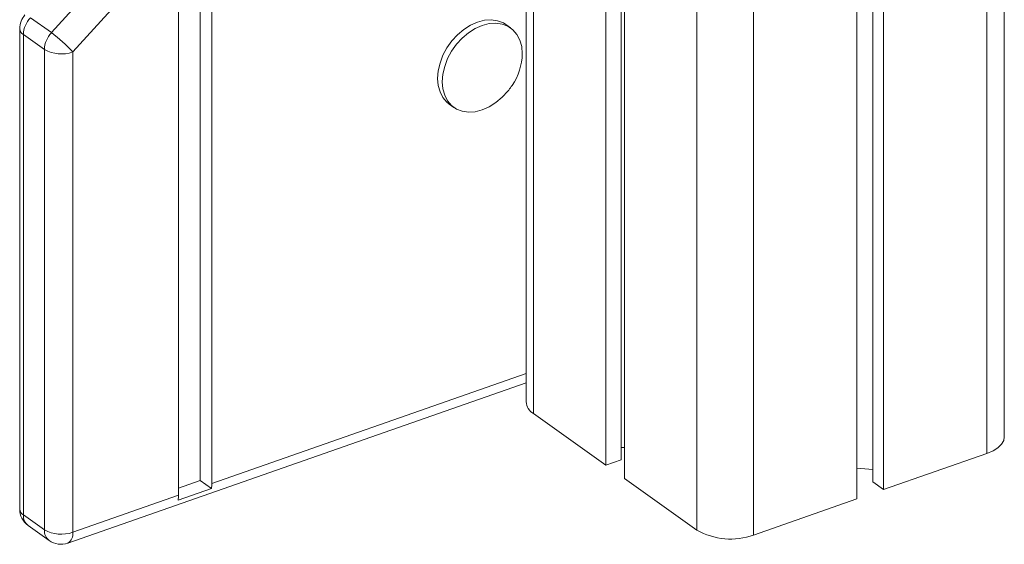
# Model space of a CAD drawing. Units: millimetres. Extents: x -12249 to 27480, y -4649 to 9011.
# Drawn here: x 20326 to 20568, y -1424 to -1295 of the extents above; entities that cross this region are included whole.
import ezdxf

# ---------------------------------------------------------------- set-up
doc = ezdxf.new("R2010")
doc.units = ezdxf.units.MM

msp = doc.modelspace()

# ---------------------------------------------------------------- linework, layer by layer
at = {"color": 7, "linetype": 'Continuous', "lineweight": 15}
for p, q in [((20450.6, -611.6), (20450.6, -1388.73)), ((20568.1, -1397.33), (20568.1, -620.2)), ((20531.88, -633.8), (20531.88, -1412.61)), ((20535.78, -632.43), (20535.78, -1408.42)), ((20538.44, -631.5), (20538.44, -1410.31)), ((20474.78, -1032.88), (20474.78, -1407.57)), ((20470.19, -1033.89), (20470.19, -1404.3)), ((20473.99, -1279.93), (20473.99, -1402.97)), ((20370.54, -1282.94), (20370.54, -1408.07)), ((20373.41, -1284.98), (20373.41, -1408.83)), ((20365.22, -1287.85), (20365.22, -1411.69)), ((20333.98, -1298.01), (20328.81, -1294.33)), ((20446.81, -1296.85), (20445.66, -1296.03)), ((20326.18, -1297.03), (20326.18, -1415.06)), ((20332.25, -1302.15), (20327.09, -1298.46)), ((20327.09, -1298.46), (20327.09, -1416.5)), ((20332.25, -1420.19), (20332.25, -1302.15)), ((20339.21, -1302.76), (20339.21, -1420.8)), ((20431.72, -1315.56), (20432.86, -1316.38)), ((20338, -1423.47), (20450.6, -1384.05)), ((20452.41, -1391.6), (20470.19, -1404.3)), ((20473.99, -1399.92), (20474.78, -1399.99)), ((20470.19, -1404.3), (20473.99, -1402.97)), ((20538.44, -1410.31), (20563.83, -1401.42)), ((20531.88, -1405.02), (20535.78, -1405.37)), ((20474.78, -1407.57), (20492.56, -1420.27)), ((20373.28, -1410.03), (20365.09, -1412.89)), ((20370.54, -1408.07), (20365.22, -1409.94)), ((20370.54, -1408.07), (20373.28, -1410.03)), ((20535.78, -1408.42), (20538.44, -1410.31)), ((20339.21, -1420.8), (20365.22, -1411.69)), ((20506.49, -1421.5), (20531.88, -1412.61)), ((20332.25, -1420.19), (20327.09, -1416.5)), ((20328.28, -1419.13), (20333.44, -1422.82))]:
    msp.add_line(p, q, dxfattribs=at)
at = {"color": 8, "linetype": 'Continuous', "lineweight": 15}
for p, q in [((20452.41, -613.05), (20452.41, -1391.6)), ((20563.83, -622.61), (20563.83, -1401.42)), ((20492.56, -641.65), (20492.56, -1420.27)), ((20506.49, -642.67), (20506.49, -1421.5)), ((20333.98, -1298.01), (20450.6, -1169.81)), ((20450.6, -1180.32), (20339.21, -1302.76)), ((20373.41, -1408.83), (20450.6, -1381.8))]:
    msp.add_line(p, q, dxfattribs=at)
at = {"color": 7, "linetype": 'Continuous', "lineweight": 15, "flags": 128}
for points in [[(20445.66, -1296.03), (20445.01, -1295.62), (20443.6, -1295.08), (20442.05, -1294.86), (20440.4, -1294.97), (20438.69, -1295.41), (20436.98, -1296.16), (20435.33, -1297.21), (20433.77, -1298.52), (20432.37, -1300.05), (20431.16, -1301.75), (20430.18, -1303.58), (20429.45, -1305.48), (20429.01, -1307.38), (20428.86, -1309.24), (20429.01, -1310.99), (20429.45, -1312.59), (20430.18, -1313.97), (20431.16, -1315.11), (20431.72, -1315.56)], [(20449.67, -1303.18), (20449.52, -1301.42), (20449.07, -1299.83), (20448.35, -1298.44), (20447.37, -1297.3), (20446.15, -1296.44), (20444.75, -1295.9), (20443.2, -1295.67), (20441.54, -1295.78), (20439.84, -1296.22), (20438.13, -1296.98), (20436.47, -1298.03), (20434.92, -1299.34), (20433.52, -1300.87), (20432.31, -1302.57), (20431.32, -1304.4), (20430.6, -1306.3), (20430.16, -1308.2), (20430.01, -1310.06), (20430.16, -1311.81), (20430.6, -1313.41), (20431.32, -1314.79), (20432.31, -1315.93), (20433.52, -1316.79), (20434.92, -1317.34), (20436.47, -1317.56), (20438.13, -1317.45), (20439.84, -1317.01), (20441.54, -1316.25), (20443.2, -1315.21), (20444.75, -1313.9), (20446.15, -1312.37), (20446.33, -1312.15)], [(20563.83, -1401.42), (20565.32, -1400.79), (20566.53, -1400.01), (20567.42, -1399.14), (20567.94, -1398.2), (20568.1, -1397.33)]]:
    msp.add_lwpolyline(points, dxfattribs=at)
at = {"color": 7, "linetype": 'Continuous', "lineweight": 15}
for centre, radius, start, end in [((20331.18, -1297.03), 5, 137.7058, 180), ((20333.45, -1298.69), 6.36, 136.7101, 177.9639), ((20338.61, -1302.38), 6.36, 136.7101, 177.9639), ((20312.7, -1326.71), 35.73, 42.0941, 53.4526), ((20336.41, -1294.81), 8.43, 240.4795, 289.4438), ((20435.01, -1302.78), 14.67, 326.0789, 358.4413), ((20433.01, -1301.74), 16.9, 321.9952, 326.9455), ((20454.14, -1388.51), 3.54, 183.6098, 240.861), ((20368.3, -1408.88), 5.11, 346.9939, 0.5544), ((20360.11, -1411.74), 5.11, 346.9939, 0.5544), ((20331.18, -1415.06), 5, 180, 234.4704), ((20336.41, -1412.85), 8.43, 240.4795, 289.4438), ((20500.88, -1405.59), 16.87, 240.4795, 289.4438), ((20336.34, -1418.75), 5, 234.4704, 289.2953)]:
    msp.add_arc(centre, radius, start, end, dxfattribs=at)
at = {"color": 8, "linetype": 'Continuous', "lineweight": 15}
for centre, radius, start, end in [((20327.95, -1296.92), 1.77, 183.6098, 240.861), ((20327.95, -1414.95), 1.77, 183.6098, 240.861), ((20330.22, -1416.67), 3.14, 176.861, 231.751), ((20335.38, -1420.36), 3.14, 176.861, 231.751), ((20336.68, -1421.26), 2.57, 300.7522, 10.3071)]:
    msp.add_arc(centre, radius, start, end, dxfattribs=at)

doc.saveas('drawing.dxf')
